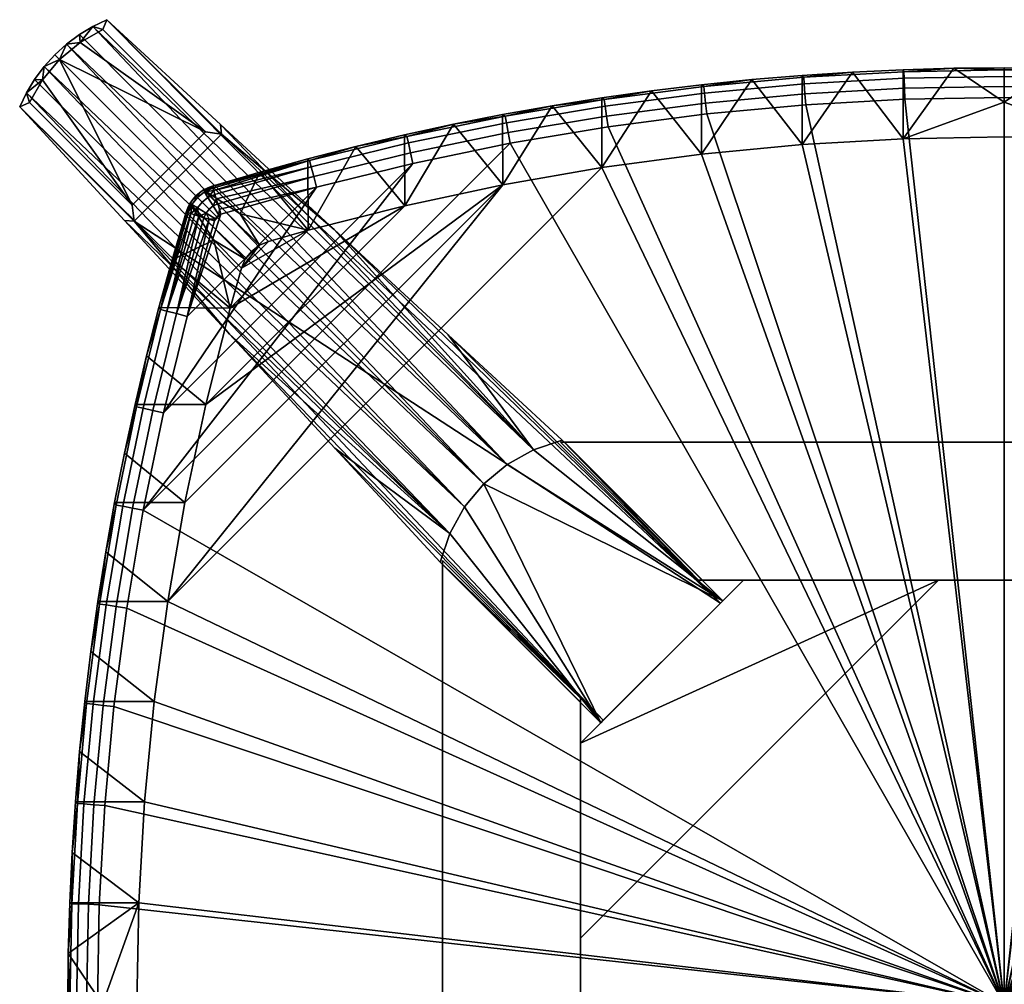
# Model space of a CAD drawing. Units: millimetres. Extents: x -200 to 200, y -200 to 200.
# Drawn here: x -200 to 0, y 4 to 200 of the extents above; entities that cross this region are included whole.
import ezdxf

# ---------------------------------------------------------------- set-up
doc = ezdxf.new("R2010")
doc.units = ezdxf.units.MM
doc.header["$MEASUREMENT"] = 0
doc.layers.add('deska', color=31, linetype='Continuous')
doc.layers.add('podnoz', color=31, linetype='Continuous')

msp = doc.modelspace()

# ---------------------------------------------------------------- meshes
at = {"layer": 'deska'}
mesh = msp.add_polyface(dxfattribs=at)
corners = [(-20.53, 175.61, 450), (-41.02, 174.43, 450), (-30.78, 189.14, 464), (-51.22, 187.61, 464), (-61.42, 172.47, 450), (0, 183, 457), (0, 176, 450), (-41.01, 188.47, 464), (-61.41, 186.56, 464), (-10.27, 189.9, 464), (-20.53, 189.62, 464), (0, 190, 464), (-71.56, 185.32, 464), (-40.6, 186.74, 476.24), (-20.31, 187.87, 476.24), (-20.36, 189.2, 474.21), (-40.7, 188.07, 474.21), (-40.45, 184.71, 477.58), (-20.24, 185.84, 477.58), (-60.83, 184.85, 476.24), (-60.98, 186.18, 474.21), (-60.6, 182.83, 477.58), (-10.27, 189.9, 472), (0, 189.58, 474.21), (0, 190, 472), (-20.53, 189.62, 472), (-30.78, 189.14, 472), (-41.01, 188.47, 472), (-51.22, 187.61, 472), (-61.41, 186.56, 472), (-81.17, 183.55, 474.21), (-71.56, 185.32, 472), (0, 188.25, 476.24), (0, 186.21, 477.58), (0, 184, 478), (-20.16, 183.63, 478), (-60.36, 180.64, 478), (-40.28, 182.51, 478), (0, 190, 464), (-10.27, 189.9, 464), (-20.53, 189.62, 464), (-30.78, 189.14, 464), (-41.01, 188.47, 464), (-51.22, 187.61, 464), (-61.41, 186.56, 464), (-71.56, 185.32, 464)]
mesh.append_faces([[corners[k] for k in face] for face in [(0, 1, 2, 2), (3, 1, 4, 4), (5, 6, 0, 0), (1, 3, 7, 7), (7, 2, 1, 1), (4, 8, 3, 3), (9, 0, 10, 10), (2, 10, 0, 0), (9, 11, 5, 5), (8, 4, 12, 12), (9, 5, 0, 0), (13, 14, 15, 16), (17, 18, 14, 13), (19, 13, 16, 20), (21, 17, 13, 19), (22, 23, 24, 24), (15, 22, 25, 25), (16, 15, 25, 26), (27, 16, 26, 26), (15, 23, 22, 22), (20, 16, 27, 28), (20, 28, 29, 29), (30, 20, 29, 31), (32, 23, 15, 14), (14, 18, 33, 32), (34, 33, 18, 35), (21, 36, 37, 17), (17, 37, 35, 18), (24, 38, 39, 22), (25, 40, 41, 26), (22, 39, 40, 25), (27, 42, 43, 28), (29, 44, 45, 31), (28, 43, 44, 29), (26, 41, 42, 27)]])
mesh = msp.add_polyface(dxfattribs=at)
corners = [(20.53, 175.61, 450), (30.78, 189.14, 464), (41.02, 174.43, 450), (51.22, 187.61, 464), (61.42, 172.47, 450), (0, 183, 457), (0, 176, 450), (41.01, 188.47, 464), (61.41, 186.56, 464), (10.27, 189.9, 464), (20.53, 189.62, 464), (0, 190, 464), (71.56, 185.32, 464), (40.6, 186.74, 476.24), (40.7, 188.07, 474.21), (20.36, 189.2, 474.21), (20.31, 187.87, 476.24), (40.45, 184.71, 477.58), (20.24, 185.84, 477.58), (60.83, 184.85, 476.24), (60.98, 186.18, 474.21), (60.6, 182.83, 477.58), (10.27, 189.9, 472), (0, 190, 472), (0, 189.58, 474.21), (20.53, 189.62, 472), (30.78, 189.14, 472), (41.01, 188.47, 472), (51.22, 187.61, 472), (61.41, 186.56, 472), (81.17, 183.55, 474.21), (71.56, 185.32, 472), (0, 188.25, 476.24), (0, 186.21, 477.58), (0, 184, 478), (20.16, 183.63, 478), (40.28, 182.51, 478), (60.36, 180.64, 478), (10.27, 189.9, 464), (0, 190, 464), (30.78, 189.14, 464), (20.53, 189.62, 464), (51.22, 187.61, 464), (41.01, 188.47, 464), (71.56, 185.32, 464), (61.41, 186.56, 464)]
mesh.append_faces([[corners[k] for k in face] for face in [(0, 1, 2, 2), (3, 4, 2, 2), (5, 0, 6, 6), (2, 7, 3, 3), (7, 2, 1, 1), (4, 3, 8, 8), (9, 10, 0, 0), (1, 0, 10, 10), (9, 5, 11, 11), (8, 12, 4, 4), (9, 0, 5, 5), (13, 14, 15, 16), (17, 13, 16, 18), (19, 20, 14, 13), (21, 19, 13, 17), (22, 23, 24, 24), (15, 25, 22, 22), (14, 26, 25, 15), (27, 26, 14, 14), (15, 22, 24, 24), (20, 28, 27, 14), (20, 29, 28, 28), (30, 31, 29, 20), (32, 16, 15, 24), (16, 32, 33, 18), (34, 35, 18, 33), (21, 17, 36, 37), (17, 18, 35, 36), (23, 22, 38, 39), (25, 26, 40, 41), (22, 25, 41, 38), (27, 28, 42, 43), (29, 31, 44, 45), (28, 29, 45, 42), (26, 27, 43, 40)]])
mesh = msp.add_polyface(dxfattribs=at)
corners = [(-121.68, 176.37, 464), (-121.64, 162.02, 450), (-131.54, 174.04, 464), (-61.42, 172.47, 450), (-81.68, 169.74, 450), (-71.56, 185.32, 464), (-101.77, 166.25, 450), (-91.76, 182.29, 464), (-111.76, 178.53, 464), (-101.78, 180.5, 464), (-81.68, 183.9, 464), (-80.98, 182.23, 476.24), (-60.83, 184.85, 476.24), (-60.98, 186.18, 474.21), (-81.17, 183.55, 474.21), (-80.68, 180.21, 477.58), (-60.6, 182.83, 477.58), (-101.01, 178.86, 476.24), (-101.26, 180.17, 474.21), (-100.64, 176.86, 477.58), (-120.91, 174.75, 476.24), (-121.2, 176.05, 474.21), (-120.46, 172.76, 477.58), (-140.64, 169.9, 476.24), (-140.98, 171.19, 474.21), (-71.56, 185.32, 472), (-81.68, 183.9, 472), (-80.35, 178.03, 478), (-60.36, 180.64, 478), (-100.23, 174.69, 478), (-91.76, 182.29, 472), (-101.78, 180.5, 472), (-111.76, 178.53, 472), (-121.68, 176.37, 472), (-131.54, 174.04, 472), (-141.33, 171.53, 472), (-119.97, 170.61, 478), (-81.68, 183.9, 464), (-71.56, 185.32, 464), (-91.76, 182.29, 464), (-101.78, 180.5, 464), (-111.76, 178.53, 464), (-121.68, 176.37, 464), (-131.54, 174.04, 464), (-141.33, 171.53, 464)]
mesh.append_faces([[corners[k] for k in face] for face in [(0, 1, 2, 2), (3, 4, 5, 5), (4, 6, 7, 7), (1, 0, 8, 8), (6, 8, 9, 9), (5, 4, 10, 10), (9, 7, 6, 6), (10, 4, 7, 7), (11, 12, 13, 14), (15, 16, 12, 11), (17, 11, 14, 18), (19, 15, 11, 17), (20, 17, 18, 21), (22, 19, 17, 20), (23, 20, 21, 24), (25, 26, 14, 14), (15, 27, 28, 16), (27, 15, 19, 29), (26, 30, 14, 14), (18, 30, 31, 31), (18, 31, 32, 32), (18, 32, 21, 21), (33, 21, 32, 32), (34, 21, 33, 33), (24, 34, 35, 35), (21, 34, 24, 24), (22, 36, 29, 19), (18, 14, 30, 30), (37, 26, 25, 38), (26, 37, 39, 30), (31, 40, 41, 32), (30, 39, 40, 31), (33, 42, 43, 34), (34, 43, 44, 35), (32, 41, 42, 33)]])
mesh = msp.add_polyface(dxfattribs=at)
corners = [(0, 0, 478), (-182.51, 40.28, 478), (-183.63, 20.15, 478), (-184, 0, 478), (-180.64, 60.36, 478), (-178.03, 80.35, 478), (-174.69, 100.23, 478), (-119.97, 170.61, 478), (-170.61, 119.97, 478), (-139.55, 165.8, 478), (-158.94, 160.27, 478), (-165.8, 139.55, 478), (-100.23, 174.69, 478), (-80.35, 178.03, 478), (-60.36, 180.64, 478), (-40.28, 182.51, 478), (-20.16, 183.63, 478), (0, 184, 478), (-160.39, 155.01, 457), (-154.78, 149.33, 450), (-157.06, 141.24, 450), (-172.47, 61.42, 450), (0, 0, 450), (-174.43, 41.02, 450), (-101.77, 166.25, 450), (-169.74, 81.68, 450), (-166.25, 101.77, 450), (-175.61, 20.53, 450), (-141.24, 157.06, 450), (-157.06, 141.24, 450), (-154.78, 149.33, 450), (-121.64, 162.02, 450), (-162.02, 121.64, 450), (-152.75, 152.75, 450), (-151.14, 154, 450), (-154, 151.14, 450), (-176, 0, 450), (-149.32, 154.78, 450), (-81.68, 169.74, 450), (-61.42, 172.47, 450), (-41.02, 174.43, 450), (-20.53, 175.61, 450), (0, 176, 450), (-154, 151.14, 450)]
mesh.append_faces([[corners[k] for k in face] for face in [(0, 1, 2, 2), (0, 2, 3, 3), (4, 0, 5, 5), (0, 6, 5, 5), (6, 7, 8, 8), (0, 4, 1, 1), (9, 10, 11, 11), (0, 12, 6, 6), (13, 0, 14, 14), (0, 13, 12, 12), (15, 0, 16, 16), (0, 15, 14, 14), (16, 0, 17, 17), (18, 19, 20, 20), (21, 22, 23, 23), (24, 25, 26, 26), (22, 21, 25, 25), (27, 23, 22, 22), (28, 29, 30, 30), (29, 31, 32, 32), (33, 34, 35, 35), (35, 34, 30, 30), (26, 32, 24, 24), (22, 36, 27, 27), (37, 30, 34, 34), (28, 31, 29, 29), (28, 30, 37, 37), (31, 24, 32, 32), (38, 22, 25, 25), (38, 39, 22, 22), (38, 25, 24, 24), (40, 41, 22, 22), (22, 39, 40, 40), (41, 42, 22, 22), (19, 18, 43, 43)]])
mesh = msp.add_polyface(dxfattribs=at)
corners = [(0, 0, 478), (183.63, 20.15, 478), (182.51, 40.28, 478), (184, 0, 478), (180.64, 60.36, 478), (178.03, 80.35, 478), (174.69, 100.23, 478), (170.61, 119.97, 478), (119.97, 170.61, 478), (165.8, 139.55, 478), (139.55, 165.8, 478), (100.23, 174.69, 478), (80.35, 178.03, 478), (60.36, 180.64, 478), (40.28, 182.51, 478), (20.16, 183.63, 478), (0, 184, 478), (160.39, 155.01, 457), (157.06, 141.24, 450), (154.78, 149.33, 450), (172.47, 61.42, 450), (174.43, 41.02, 450), (0, 0, 450), (101.77, 166.25, 450), (166.25, 101.77, 450), (169.74, 81.68, 450), (175.61, 20.53, 450), (141.24, 157.06, 450), (154.78, 149.33, 450), (157.06, 141.24, 450), (162.02, 121.64, 450), (121.64, 162.02, 450), (154, 151.14, 450), (151.14, 154, 450), (176, 0, 450), (149.33, 154.78, 450), (81.68, 169.74, 450), (61.42, 172.47, 450), (41.02, 174.43, 450), (20.53, 175.61, 450), (0, 176, 450), (154, 151.14, 450)]
mesh.append_faces([[corners[k] for k in face] for face in [(0, 1, 2, 2), (0, 3, 1, 1), (4, 5, 0, 0), (0, 5, 6, 6), (6, 7, 8, 8), (0, 2, 4, 4), (7, 9, 10, 10), (10, 8, 7, 7), (8, 11, 6, 6), (0, 6, 11, 11), (12, 13, 0, 0), (0, 11, 12, 12), (14, 15, 0, 0), (0, 13, 14, 14), (15, 16, 0, 0), (17, 18, 19, 19), (20, 21, 22, 22), (23, 24, 25, 25), (22, 25, 20, 20), (26, 22, 21, 21), (27, 28, 29, 29), (29, 30, 31, 31), (32, 28, 33, 33), (24, 23, 30, 30), (22, 26, 34, 34), (35, 33, 28, 28), (27, 35, 28, 28), (36, 25, 22, 22), (36, 22, 37, 37), (36, 23, 25, 25), (38, 22, 39, 39), (22, 38, 37, 37), (39, 22, 40, 40), (19, 41, 17, 17)]])
mesh = msp.add_polyface(dxfattribs=at)
corners = [(-101.77, 166.25, 450), (-121.64, 162.02, 450), (-111.76, 178.53, 464), (-155.01, 160.39, 457), (-141.24, 157.06, 450), (-149.32, 154.78, 450), (-151.05, 168.85, 464), (-141.33, 171.53, 464), (-160.69, 166, 464), (-131.54, 174.04, 464), (-160.27, 158.94, 478), (-158.94, 160.27, 478), (-159.77, 159.77, 478), (-159.38, 160.07, 478), (-139.55, 165.8, 478), (-170.61, 119.97, 478), (-119.97, 170.61, 478), (-174.69, 100.23, 478), (-100.23, 174.69, 478), (-159.26, 161.31, 477.9), (-159.58, 162.38, 477.58), (-160.52, 161.96, 477.58), (-140.12, 167.93, 477.58), (-120.46, 172.76, 477.58), (-120.91, 174.75, 476.24), (-140.64, 169.9, 476.24), (-140.98, 171.19, 474.21), (-141.33, 171.53, 472), (-151.05, 168.85, 472), (-160.66, 165.91, 473.09), (-160.69, 166, 472), (-160.57, 165.6, 474.21), (-160.4, 165.07, 475.28), (-160.18, 164.32, 476.24), (-159.9, 163.41, 477.02), (-162.45, 165.22, 464), (-164.01, 164.01, 464), (-151.14, 154, 450), (-152.75, 152.75, 450), (-165.22, 162.45, 464), (-154, 151.14, 450), (-141.33, 171.53, 464), (-151.05, 168.85, 464), (-160.69, 166, 468), (-160.69, 166, 464)]
mesh.append_faces([[corners[k] for k in face] for face in [(0, 1, 2, 2), (3, 4, 5, 5), (6, 4, 3, 3), (7, 4, 6, 6), (6, 3, 8, 8), (9, 4, 7, 7), (9, 1, 4, 4), (10, 11, 12, 12), (11, 13, 12, 12), (14, 15, 16, 16), (16, 17, 18, 18), (13, 19, 20, 21), (13, 11, 19, 19), (22, 23, 24, 25), (26, 27, 28, 28), (26, 28, 29, 29), (30, 29, 28, 28), (26, 29, 31, 31), (26, 31, 32, 32), (16, 23, 22, 14), (22, 25, 33, 34), (34, 20, 22, 22), (14, 22, 20, 19), (14, 19, 11, 11), (32, 33, 25, 25), (32, 25, 26, 26), (35, 8, 3, 3), (36, 35, 37, 38), (39, 36, 38, 40), (35, 3, 37, 37), (5, 37, 3, 3), (27, 41, 42, 28), (43, 30, 28, 28), (43, 42, 44, 44), (43, 28, 42, 42)]])
mesh = msp.add_polyface(dxfattribs=at)
corners = [(-162.76, 162.76, 476.24), (-163.71, 163.71, 474.21), (-164.85, 162.26, 474.21), (-163.7, 161.57, 476.24), (-161.33, 161.33, 477.58), (-161.96, 160.52, 477.58), (-161.57, 163.7, 476.24), (-162.26, 164.85, 474.21), (-160.52, 161.96, 477.58), (-165.66, 161.61, 472), (-166, 160.69, 472), (-165.91, 160.66, 473.09), (-165.6, 160.57, 474.21), (-165.07, 160.4, 475.28), (-165.21, 162.47, 472), (-164.66, 163.28, 472), (-164.01, 164.01, 472), (-162.47, 165.21, 472), (-163.28, 164.66, 472), (-161.61, 165.66, 472), (-160.66, 165.91, 473.09), (-160.69, 166, 472), (-160.57, 165.6, 474.21), (-160.4, 165.07, 475.28), (-159.9, 163.41, 477.02), (-160.18, 164.32, 476.24), (-159.58, 162.38, 477.58), (-166, 160.69, 468), (-165.22, 162.45, 464), (-166, 160.69, 464), (-164.01, 164.01, 464), (-160.69, 166, 468), (-162.45, 165.22, 464), (-160.69, 166, 464)]
mesh.append_faces([[corners[k] for k in face] for face in [(0, 1, 2, 3), (4, 0, 3, 5), (6, 7, 1, 0), (8, 6, 0, 4), (9, 10, 11, 11), (2, 12, 13, 13), (12, 2, 11, 11), (2, 14, 9, 9), (1, 15, 14, 2), (16, 15, 1, 1), (3, 2, 13, 13), (11, 2, 9, 9), (7, 17, 18, 1), (19, 17, 7, 7), (20, 21, 19, 19), (20, 7, 22, 22), (22, 7, 23, 23), (20, 19, 7, 7), (6, 23, 7, 7), (8, 24, 25, 6), (8, 26, 24, 24), (25, 23, 6, 6), (1, 18, 16, 16), (27, 28, 29, 29), (9, 28, 27, 27), (30, 28, 14, 15), (19, 31, 32, 32), (32, 31, 33, 33), (32, 30, 18, 17), (27, 10, 9, 9), (28, 9, 14, 14), (30, 15, 16, 16), (31, 19, 21, 21), (32, 17, 19, 19), (30, 16, 18, 18)]])
mesh = msp.add_polyface(dxfattribs=at)
corners = [(-165.91, 160.66, 473.09), (-166, 160.69, 472), (-168.85, 151.05, 472), (-171.19, 140.98, 474.21), (-171.53, 141.33, 472), (-165.6, 160.57, 474.21), (-165.07, 160.4, 475.28), (-169.9, 140.64, 476.24), (-164.32, 160.18, 476.24), (-163.41, 159.9, 477.02), (-167.93, 140.12, 477.58), (-161.31, 159.26, 477.9), (-162.38, 159.58, 477.58), (-165.8, 139.55, 478), (-160.27, 158.94, 478), (-158.94, 160.27, 478), (-160.07, 159.38, 478), (-159.77, 159.77, 478), (-170.61, 119.97, 478), (-139.55, 165.8, 478), (-166, 160.69, 468), (-171.53, 141.33, 464), (-174.04, 131.54, 464), (-174.04, 131.54, 472), (-168.85, 151.05, 464), (-166, 160.69, 464), (-168.85, 151.05, 464), (-166, 160.69, 464), (-160.39, 155.01, 457), (-157.06, 141.24, 450), (-171.53, 141.33, 464), (-163.7, 161.57, 476.24), (-161.96, 160.52, 477.58), (-161.33, 161.33, 477.58), (-159.38, 160.07, 478), (-160.52, 161.96, 477.58), (-165.22, 162.45, 464), (-154, 151.14, 450)]
mesh.append_faces([[corners[k] for k in face] for face in [(0, 1, 2, 2), (3, 2, 4, 4), (5, 0, 3, 3), (2, 3, 0, 0), (3, 6, 5, 5), (7, 8, 6, 6), (7, 9, 8, 8), (10, 11, 12, 12), (13, 14, 11, 11), (12, 9, 10, 10), (9, 7, 10, 10), (11, 10, 13, 13), (7, 6, 3, 3), (13, 15, 14, 14), (16, 14, 17, 17), (18, 19, 13, 13), (20, 2, 1, 1), (4, 21, 22, 23), (2, 24, 21, 4), (24, 20, 25, 25), (2, 20, 24, 24), (26, 27, 28, 28), (26, 29, 30, 30), (28, 29, 26, 26), (31, 8, 9, 9), (32, 12, 11, 11), (12, 32, 9, 9), (32, 11, 16, 16), (11, 14, 16, 16), (16, 17, 33, 32), (31, 9, 32, 32), (31, 6, 8, 8), (17, 34, 35, 33), (36, 28, 27, 27), (37, 28, 36, 36)]])
mesh = msp.add_polyface(dxfattribs=at)
corners = [(-174.75, 120.91, 476.24), (-169.9, 140.64, 476.24), (-171.19, 140.98, 474.21), (-176.05, 121.2, 474.21), (-172.76, 120.46, 477.58), (-167.93, 140.12, 477.58), (-178.86, 101.01, 476.24), (-180.17, 101.26, 474.21), (-176.86, 100.64, 477.58), (-182.23, 80.98, 476.24), (-183.55, 81.17, 474.21), (-180.21, 80.68, 477.58), (-184.85, 60.83, 476.24), (-186.18, 60.98, 474.21), (-182.83, 60.6, 477.58), (-171.53, 141.33, 472), (-174.04, 131.54, 472), (-176.37, 121.68, 472), (-178.53, 111.76, 472), (-180.5, 101.78, 472), (-182.29, 91.76, 472), (-170.61, 119.97, 478), (-165.8, 139.55, 478), (-174.69, 100.23, 478), (-178.03, 80.35, 478), (-183.9, 81.68, 472), (-185.32, 71.56, 472), (-186.56, 61.41, 472), (-180.64, 60.36, 478), (-176.37, 121.68, 464), (-178.53, 111.76, 464), (-180.5, 101.78, 464), (-182.29, 91.76, 464), (-174.04, 131.54, 464), (-183.9, 81.68, 464), (-185.32, 71.56, 464), (-162.02, 121.64, 450), (-174.04, 131.54, 464), (-171.53, 141.33, 464), (-157.06, 141.24, 450), (-166.25, 101.77, 450), (-178.53, 111.76, 464), (-176.37, 121.68, 464), (-169.74, 81.68, 450), (-182.29, 91.76, 464), (-180.5, 101.78, 464), (-172.47, 61.42, 450), (-185.32, 71.56, 464), (-183.9, 81.68, 464)]
mesh.append_faces([[corners[k] for k in face] for face in [(0, 1, 2, 3), (4, 5, 1, 0), (6, 0, 3, 7), (8, 4, 0, 6), (9, 6, 7, 10), (11, 8, 6, 9), (12, 9, 10, 13), (14, 11, 9, 12), (2, 15, 16, 16), (3, 16, 17, 17), (3, 17, 18, 18), (7, 3, 18, 19), (20, 7, 19, 19), (2, 16, 3, 3), (4, 21, 22, 5), (8, 23, 21, 4), (23, 8, 11, 24), (10, 20, 25, 25), (10, 25, 26, 26), (13, 10, 26, 27), (14, 28, 24, 11), (10, 7, 20, 20), (17, 29, 30, 18), (19, 31, 32, 20), (18, 30, 31, 19), (16, 33, 29, 17), (20, 32, 34, 25), (25, 34, 35, 26), (36, 37, 38, 39), (40, 41, 42, 36), (43, 44, 45, 40), (46, 47, 48, 43), (36, 42, 37, 37), (43, 48, 44, 44), (40, 45, 41, 41)]])
mesh = msp.add_polyface(dxfattribs=at)
corners = [(-184, 0, 478), (-183.63, 20.15, 478), (-185.84, 20.24, 477.58), (-186.21, 0, 477.58), (-182.51, 40.28, 478), (-184.71, 40.45, 477.58), (-186.74, 40.6, 476.24), (-184.85, 60.83, 476.24), (-186.18, 60.98, 474.21), (-188.07, 40.7, 474.21), (-182.83, 60.6, 477.58), (-187.87, 20.31, 476.24), (-189.2, 20.36, 474.21), (-187.61, 51.22, 472), (-186.56, 61.41, 472), (-188.47, 41.01, 472), (-189.14, 30.78, 472), (-189.62, 20.53, 472), (-189.9, 10.27, 472), (-190, 0, 472), (-189.58, 0, 474.21), (-180.64, 60.36, 478), (-188.25, 0, 476.24), (-186.56, 61.41, 464), (-187.61, 51.22, 464), (-185.32, 71.56, 472), (-185.32, 71.56, 464), (-188.47, 41.01, 464), (-189.14, 30.78, 464), (-189.62, 20.53, 464), (-189.9, 10.27, 464), (-190, 0, 464), (-189.9, 10.27, 464), (-175.61, 20.53, 450), (-183, 0, 457), (-176, 0, 450), (-189.14, 30.78, 464), (-188.47, 41.01, 464), (-174.43, 41.02, 450), (-187.61, 51.22, 464), (-186.56, 61.41, 464), (-172.47, 61.42, 450), (-189.62, 20.53, 464), (-190, 0, 464), (-185.32, 71.56, 464)]
mesh.append_faces([[corners[k] for k in face] for face in [(0, 1, 2, 3), (1, 4, 5, 2), (6, 7, 8, 9), (5, 10, 7, 6), (11, 6, 9, 12), (2, 5, 6, 11), (13, 8, 14, 14), (9, 13, 15, 15), (9, 15, 16, 16), (16, 17, 12, 12), (9, 16, 12, 12), (18, 12, 17, 17), (19, 20, 18, 18), (8, 13, 9, 9), (5, 4, 21, 10), (11, 12, 20, 22), (18, 20, 12, 12), (22, 3, 2, 11), (14, 23, 24, 13), (25, 26, 23, 14), (15, 27, 28, 16), (17, 29, 30, 18), (18, 30, 31, 19), (16, 28, 29, 17), (13, 24, 27, 15), (32, 33, 34, 34), (33, 35, 34, 34), (33, 36, 37, 38), (38, 39, 40, 41), (38, 37, 39, 39), (33, 42, 36, 36), (34, 43, 32, 32), (33, 32, 42, 42), (41, 40, 44, 44)]])
at = {"layer": 'podnoz'}
mesh = msp.add_polyface(dxfattribs=at)
corners = [(-57.58, 81.36, 388.6), (-176.55, 158.85, 2), (-158.85, 176.55, 2), (-176.55, 158.85, 2), (-178.5, 159.03, 114.03), (-199.77, 182.06, 2), (-157.18, 135.96, 226.03), (-158.85, 176.55, 2), (-182.06, 199.77, 2), (-159.03, 178.5, 114.03), (-57.58, 81.36, 388.6), (-135.96, 157.19, 226.03), (-182.06, 199.77, 2), (-95.5, 112.49, 450), (-159.03, 178.5, 114.03), (-187.65, 196.76, 2), (-100.86, 109.51, 450), (-184.91, 198.41, 2), (-190.25, 194.83, 2), (-135.96, 157.19, 226.03), (-105.59, 105.59, 450), (-192.65, 192.65, 2), (-109.51, 100.87, 450), (-194.83, 190.25, 2), (-112.49, 95.5, 450), (-198.41, 184.91, 2), (-199.77, 182.06, 2), (-196.76, 187.65, 2), (-178.5, 159.03, 114.03), (-195.13, 187.53), (-176.98, 162.1), (-197.81, 182.93), (-162.1, 176.98), (-191.66, 191.66), (-187.53, 195.13), (-182.93, 197.81), (-176.98, 162.1), (-176.55, 158.85, 2), (-199.77, 182.06, 2), (-197.81, 182.93), (-162.1, 176.98), (-158.85, 176.55, 2), (-176.55, 158.85, 2), (-176.98, 162.1), (-182.93, 197.81), (-182.06, 199.77, 2), (-158.85, 176.55, 2), (-162.1, 176.98), (-184.91, 198.41, 2), (-182.06, 199.77, 2), (-182.93, 197.81), (-187.53, 195.13), (-191.66, 191.66), (-190.25, 194.83, 2), (-195.13, 187.53), (-197.81, 182.93), (-198.41, 184.91, 2), (-194.83, 190.25, 2), (-187.65, 196.76, 2), (-192.65, 192.65, 2), (-196.76, 187.65, 2), (-199.77, 182.06, 2)]
mesh.append_faces([[corners[k] for k in face] for face in [(0, 1, 2, 2), (3, 4, 5, 5), (4, 3, 6, 6), (7, 8, 9, 9), (10, 7, 11, 11), (9, 11, 7, 7), (12, 13, 14, 14), (15, 16, 17, 17), (17, 13, 12, 12), (18, 16, 15, 15), (14, 13, 19, 19), (16, 13, 17, 17), (20, 18, 21, 21), (22, 20, 23, 23), (24, 25, 26, 26), (22, 23, 27, 27), (27, 25, 22, 22), (28, 24, 26, 26), (21, 23, 20, 20), (29, 30, 31, 31), (32, 30, 33, 33), (34, 32, 33, 33), (33, 30, 29, 29), (35, 32, 34, 34), (36, 37, 38, 39), (40, 41, 42, 43), (44, 45, 46, 47), (48, 49, 50, 50), (51, 48, 50, 50), (51, 52, 53, 53), (54, 55, 56, 56), (57, 52, 54, 54), (51, 58, 48, 48), (51, 53, 58, 58), (52, 59, 53, 53), (54, 60, 57, 57), (55, 61, 56, 56), (54, 56, 60, 60), (52, 57, 59, 59)]])
mesh = msp.add_polyface(dxfattribs=at)
corners = [(158.85, 176.55, 2), (81.36, 57.58, 388.6), (57.58, 81.36, 388.6), (57.58, 81.36, 388.6), (81.36, 57.58, 388.6), (81.84, 57.09, 450), (57.09, 81.84, 450), (57.58, 81.36, 388.6), (135.96, 157.18, 226.03), (158.85, 176.55, 2), (89.68, 114.43, 450), (112.84, 135.83, 338.03), (57.09, 81.84, 450), (81.36, 57.58, 388.6), (135.83, 112.84, 338.03), (114.43, 89.68, 450), (81.84, 57.09, 450), (157.19, 135.96, 226.03), (105.59, 105.59, 450), (57.09, 81.84, 450), (81.84, 57.09, 450), (95.5, 112.49, 450), (89.68, 114.43, 450), (114.43, 89.68, 450), (112.49, 95.5, 450), (109.51, 100.86, 450), (100.87, 109.51, 450), (112.49, 95.5, 450), (135.83, 112.84, 338.03), (157.19, 135.96, 226.03), (114.43, 89.68, 450), (109.51, 100.86, 450), (194.83, 190.25, 2), (105.59, 105.59, 450), (100.87, 109.51, 450), (184.91, 198.41, 2), (95.5, 112.49, 450), (135.96, 157.18, 226.03), (159.03, 178.5, 114.03), (112.84, 135.83, 338.03), (89.68, 114.43, 450), (86, 13.34, 450), (13.34, 86, 450), (13.34, 86, 400), (86, 13.34, 400), (13.34, 86, 450), (52.94, 86, 450), (52.94, 86, 400), (13.34, 86, 400), (52.94, 86, 450), (86, 52.94, 450), (86, 52.94, 400), (52.94, 86, 400), (86, 52.94, 450), (86, 13.34, 450), (86, 13.34, 400), (86, 52.94, 400), (86, 52.94, 450), (52.94, 86, 450), (13.34, 86, 450), (86, 13.34, 450), (86, 52.94, 400), (13.34, 86, 400), (52.94, 86, 400), (86, 13.34, 400), (114, 89.25, 450), (86, 62.04, 400), (86, 61.25, 450), (114, 90.04, 400), (89.25, 114, 450), (61.25, 86, 450), (62.04, 86, 400), (90.04, 114, 400), (62.04, 86, 400), (61.25, 86, 450), (-61.25, 86, 450), (-62.04, 86, 400), (89.25, 114, 450), (90.04, 114, 400), (-90.04, 114, 400), (-89.25, 114, 450), (89.25, 114, 450), (-89.25, 114, 450), (-61.25, 86, 450), (61.25, 86, 450), (90.04, 114, 400), (62.04, 86, 400), (-62.04, 86, 400), (-90.04, 114, 400)]
mesh.append_faces([[corners[k] for k in face] for face in [(0, 1, 2, 2), (3, 4, 5, 6), (7, 8, 9, 9), (7, 10, 11, 11), (10, 7, 12, 12), (8, 7, 11, 11), (13, 14, 15, 15), (15, 16, 13, 13), (17, 14, 13, 13), (18, 19, 20, 20), (19, 21, 22, 22), (23, 24, 20, 20), (20, 25, 18, 18), (21, 19, 26, 26), (26, 19, 18, 18), (25, 20, 24, 24), (27, 28, 29, 29), (27, 30, 28, 28), (31, 32, 33, 33), (34, 35, 36, 36), (37, 36, 38, 38), (36, 39, 40, 40), (36, 37, 39, 39), (41, 42, 43, 44), (45, 46, 47, 48), (49, 50, 51, 52), (53, 54, 55, 56), (57, 58, 59, 59), (59, 60, 57, 57), (61, 62, 63, 63), (62, 61, 64, 64), (65, 66, 67, 67), (66, 65, 68, 68), (69, 70, 71, 71), (71, 72, 69, 69), (73, 74, 75, 76), (77, 78, 79, 80), (81, 82, 83, 84), (85, 86, 87, 88)]])
mesh = msp.add_polyface(dxfattribs=at)
corners = [(-176.55, 158.85, 2), (-57.58, 81.36, 388.6), (-81.36, 57.58, 388.6), (-81.36, 57.58, 388.6), (-57.58, 81.36, 388.6), (-57.09, 81.84, 450), (-81.84, 57.09, 450), (-81.36, 57.58, 388.6), (-157.18, 135.96, 226.03), (-176.55, 158.85, 2), (-114.43, 89.68, 450), (-135.83, 112.84, 338.03), (-81.84, 57.09, 450), (-57.58, 81.36, 388.6), (-112.84, 135.83, 338.03), (-89.68, 114.43, 450), (-57.09, 81.84, 450), (-135.96, 157.19, 226.03), (-105.59, 105.59, 450), (-81.84, 57.09, 450), (-57.09, 81.84, 450), (-112.49, 95.5, 450), (-114.43, 89.68, 450), (-89.68, 114.43, 450), (-95.5, 112.49, 450), (-100.86, 109.51, 450), (-109.51, 100.87, 450), (-95.5, 112.49, 450), (-112.84, 135.83, 338.03), (-135.96, 157.19, 226.03), (-89.68, 114.43, 450), (-100.86, 109.51, 450), (-190.25, 194.83, 2), (-105.59, 105.59, 450), (-109.51, 100.87, 450), (-198.41, 184.91, 2), (-112.49, 95.5, 450), (-157.18, 135.96, 226.03), (-178.5, 159.03, 114.03), (-135.83, 112.84, 338.03), (-114.43, 89.68, 450), (-86, 13.34, 450), (-86, 52.94, 450), (-86, 52.94, 400), (-86, 13.34, 400), (-86, 52.94, 450), (-52.94, 86, 450), (-52.94, 86, 400), (-86, 52.94, 400), (-52.94, 86, 450), (-13.34, 86, 450), (-13.34, 86, 400), (-52.94, 86, 400), (-13.34, 86, 450), (-86, 13.34, 450), (-86, 13.34, 400), (-13.34, 86, 400), (-13.34, 86, 450), (-86, 52.94, 450), (-86, 13.34, 450), (-52.94, 86, 450), (-13.34, 86, 400), (-86, 13.34, 400), (-86, 52.94, 400), (-52.94, 86, 400), (-86, 62.04, 400), (-114, 90.04, 400), (-114, 89.25, 450), (-86, 61.25, 450), (-86, -62.04, 400), (-86, 62.04, 400), (-86, 61.25, 450), (-86, -61.25, 450), (-114, -89.25, 450), (-114, 89.25, 450), (-114, 90.04, 400), (-114, -90.04, 400), (-114, -89.25, 450), (-86, -61.25, 450), (-86, 61.25, 450), (-114, 89.25, 450), (-114, -90.04, 400), (-114, 90.04, 400), (-86, 62.04, 400), (-86, -62.04, 400), (-62.04, 86, 400), (-89.25, 114, 450), (-90.04, 114, 400), (-61.25, 86, 450)]
mesh.append_faces([[corners[k] for k in face] for face in [(0, 1, 2, 2), (3, 4, 5, 6), (7, 8, 9, 9), (7, 10, 11, 11), (10, 7, 12, 12), (8, 7, 11, 11), (13, 14, 15, 15), (15, 16, 13, 13), (17, 14, 13, 13), (18, 19, 20, 20), (19, 21, 22, 22), (23, 24, 20, 20), (20, 25, 18, 18), (21, 19, 26, 26), (26, 19, 18, 18), (25, 20, 24, 24), (27, 28, 29, 29), (27, 30, 28, 28), (31, 32, 33, 33), (34, 35, 36, 36), (37, 36, 38, 38), (36, 39, 40, 40), (36, 37, 39, 39), (41, 42, 43, 44), (45, 46, 47, 48), (49, 50, 51, 52), (53, 54, 55, 56), (57, 58, 59, 59), (58, 57, 60, 60), (61, 62, 63, 63), (63, 64, 61, 61), (65, 66, 67, 67), (67, 68, 65, 65), (69, 70, 71, 72), (73, 74, 75, 76), (77, 78, 79, 80), (81, 82, 83, 84), (85, 86, 87, 87), (86, 85, 88, 88)]])

doc.saveas('drawing.dxf')
